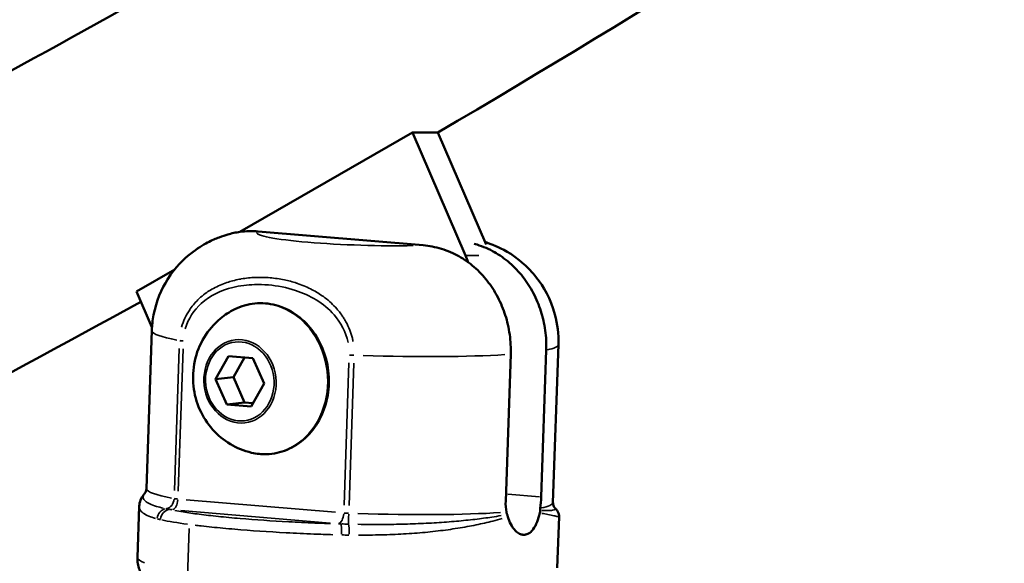
# Model space of a CAD drawing. Units: millimetres. Extents: x -542 to 17334, y 6 to 14206.
# Drawn here: x 6165 to 6262, y 10179 to 10232 of the extents above; entities that cross this region are included whole.
import ezdxf

# ---------------------------------------------------------------- set-up
doc = ezdxf.new("R2010")
doc.units = ezdxf.units.MM
doc.header["$MEASUREMENT"] = 0
doc.layers.add('Visible (ISO)', color=7, linetype='Continuous', lineweight=50)
doc.layers.add('Visible Narrow (ISO)', color=7, linetype='Continuous', lineweight=35)
doc.styles.get("Standard").update_dxf_attribs({"font": 'square721_bt_roman.ttf'})
doc.dimstyles.get("Standard").update_dxf_attribs({"dimtxt": 200, "dimasz": 100, "dimexe": 0.18, "dimexo": 0.0625, "dimgap": 40, "dimtad": 1, "dimdec": 0, "dimlfac": 0.1, "dimrnd": 5, "dimzin": 0, "dimdsep": 46, "dimtxsty": 'Standard', "dimcen": 0.09, "dimse1": 1, "dimse2": 1, "dimadec": 0, "dimazin": 0, "dimtfac": 1, "dimtdec": 0, "dimtofl": 0, "dimtmove": 0, "dimatfit": 3, "dimfxl": 1, "dimtolj": 1, "dimtzin": 0, "dimarcsym": 0})

# ---------------------------------------------------------------- blocks, each defined once
blk = doc.blocks.new('*D7')
at = {"color": 0, "lineweight": -2, "transparency": 16777216}
blk.add_line((102.142, 13815.301), (6551.476, 13815.301), dxfattribs=at)
at = {"color": 0, "transparency": 16777216}
for points in [[(102.142, 13831.968), (102.142, 13798.634), (2.142, 13815.301)], [(6551.476, 13831.968), (6551.476, 13798.634), (6651.476, 13815.301)]]:
    blk.add_solid(points, dxfattribs=at)
at = {"layer": 'Defpoints', "color": 0, "transparency": 16777216}
for p in [(6651.476, 13815.301), (2.142, 9135.569), (6651.476, 8914.232)]:
    blk.add_point(p, dxfattribs=at)
at = {"color": 0, "transparency": 16777216, "insert": (3326.809, 14009.129), "char_height": 300, "attachment_point": 5}
blk.add_mtext('\\A1;665', dxfattribs=at)
blk = doc.blocks.new('*D34')
at = {"color": 0, "lineweight": -2, "transparency": 16777216}
blk.add_line((6804.271, 10861.732), (6804.271, 9009.221), dxfattribs=at)
at = {"color": 0, "transparency": 16777216}
for points in [[(6787.604, 10861.732), (6820.937, 10861.732), (6804.271, 10961.732)], [(6787.604, 9009.221), (6820.937, 9009.221), (6804.271, 8909.221)]]:
    blk.add_solid(points, dxfattribs=at)
at = {"layer": 'Defpoints', "color": 0, "transparency": 16777216}
for p in [(1731.605, 10961.732), (1838.605, 8909.221), (6804.271, 8909.221)]:
    blk.add_point(p, dxfattribs=at)
at = {"color": 0, "transparency": 16777216, "insert": (6936.446, 9935.476), "char_height": 180, "attachment_point": 5, "rotation": 90}
blk.add_mtext('\\A1;205', dxfattribs=at)

msp = doc.modelspace()

# ---------------------------------------------------------------- linework, layer by layer
at = {"layer": 'Visible (ISO)'}
for p, q in [((6203.372, 10221.144), (6186.42, 10211.384)), ((6205.872, 10221.144), (6203.372, 10221.144)), ((6208.588, 10209.062), (6203.372, 10221.144)), ((6205.872, 10221.144), (6210.625, 10210.135)), ((6188.221, 10211.427), (6204.441, 10210.06)), ((6179.999, 10207.688), (6176.245, 10205.527)), ((6176.245, 10205.527), (6177.766, 10202.005)), ((6196.611, 10202.92), (6196.611, 10202.92)), ((6177.218, 10186.145), (6177.75, 10201.676)), ((6217.195, 10184.777), (6217.726, 10200.308)), ((6184.021, 10196.888), (6185.293, 10199.158)), ((6185.293, 10199.158), (6187.674, 10198.958)), ((6185.769, 10197.093), (6186.852, 10199.027)), ((6187.674, 10198.958), (6188.783, 10196.486)), ((6213.039, 10199.35), (6212.545, 10184.914)), ((6216.534, 10199.76), (6216.04, 10185.324)), ((6184.021, 10196.888), (6185.769, 10197.093)), ((6186.878, 10194.621), (6185.769, 10197.093)), ((6185.13, 10194.416), (6184.021, 10196.888)), ((6188.783, 10196.486), (6187.511, 10194.215)), ((6185.13, 10194.416), (6186.878, 10194.621)), ((6187.511, 10194.215), (6185.13, 10194.416)), ((6187.7, 10194.552), (6186.878, 10194.621)), ((6176.34, 10179.371), (6176.512, 10184.403)), ((6176.512, 10184.403), (6176.512, 10184.403)), ((6217.431, 10184.182), (6217.431, 10184.182)), ((6217.62, 10178.345), (6217.793, 10183.377))]:
    msp.add_line(p, q, dxfattribs=at)
for centre, major_axis, ratio, start_param, end_param in [((6195.025, 10201.254), (0, 17.5), 0.866025, 5.131753, 5.174901), ((6196.98, 10178.858), (20.64, -0.511), 0.09203, 3.140723, 3.140738)]:
    msp.add_ellipse(centre, major_axis=major_axis, ratio=ratio, start_param=start_param, end_param=end_param, dxfattribs=at)
for points, knots in [([(6592.789, 10094.672), (6592.789, 10180.554), (6581.679, 10266.427), (6538.157, 10430.801), (6505.751, 10509.283), (6422.341, 10652.074), (6371.345, 10716.365), (6255.062, 10825.096), (6189.785, 10869.52), (6050.588, 10934.46), (5976.685, 10954.96), (5901.756, 10962.53)], [3.141593, 3.141593, 3.141593, 3.141593, 3.438299, 3.438299, 3.735005, 3.735005, 4.031711, 4.031711, 4.328417, 4.328417, 4.625123, 4.625123, 4.625123, 4.625123]), ([(6205.867, 10221.144), (6247.116, 10245.376), (6287.247, 10272.105), (6381.986, 10343.11), (6435.146, 10389.924), (6484.918, 10441.075)], [2.0414312, 2.0414312, 2.0414312, 2.0414312, 2.1465175, 2.1465175, 2.2980705, 2.2980705, 2.2980705, 2.2980705]), ([(5923.977, 10142.649), (5947.637, 10150.13), (5971.016, 10158.24), (6031.085, 10180.965), (6067.297, 10196.556), (6128.932, 10226.46), (6154.746, 10240.08), (6180.04, 10254.542)], [3.4007815, 3.4007815, 3.4007815, 3.4007815, 3.4453604, 3.4453604, 3.5168278, 3.5168278, 3.5700092, 3.5700092, 3.5700092, 3.5700092]), ([(5923.545, 10143.924), (5928.272, 10145.327), (5932.992, 10146.762), (5954.002, 10153.298), (5970.213, 10158.742), (6002.489, 10170.388), (6018.553, 10176.592), (6050.456, 10189.735), (6066.296, 10196.674), (6097.678, 10211.252), (6113.22, 10218.89), (6143.589, 10234.643), (6158.424, 10242.738), (6173.12, 10251.162)], [1.8224769, 1.8224769, 1.8224769, 1.8224769, 1.8339582, 1.8339582, 1.8736598, 1.8736598, 1.9134845, 1.9134845, 1.953307, 1.953307, 1.993002, 1.993002, 2.0315525, 2.0315525, 2.0315525, 2.0315525]), ([(5923.948, 10125.869), (5949.489, 10133.84), (5974.711, 10142.535), (6037.057, 10166.112), (6073.739, 10181.901), (6136.742, 10212.463), (6163.434, 10226.57), (6189.578, 10241.566)], [3.397772, 3.397772, 3.397772, 3.397772, 3.4452551, 3.4452551, 3.5167752, 3.5167752, 3.571115, 3.571115, 3.571115, 3.571115]), ([(6185.21, 10211.124), (6184.965, 10211.051), (6184.693, 10210.962), (6184.049, 10210.715), (6183.678, 10210.559), (6182.767, 10210.082), (6182.223, 10209.766), (6180.892, 10208.703), (6180.077, 10207.947), (6178.72, 10205.792), (6178.184, 10204.592), (6177.826, 10202.717), (6177.767, 10202.197), (6177.75, 10201.676)], [0.2664434, 0.2664434, 0.2664434, 0.2664434, 0.3171766, 0.3171766, 0.3679098, 0.3679098, 0.4186431, 0.4186431, 0.4693763, 0.4693763, 0.5065803, 0.5065803, 0.5201095, 0.5201095, 0.5201095, 0.5201095]), ([(6185.21, 10211.123), (6185.596, 10211.238), (6186.004, 10211.328), (6187.03, 10211.467), (6187.653, 10211.475), (6188.221, 10211.427)], [3.6038805, 3.6038805, 3.6038805, 3.6038805, 3.7364432, 3.7364432, 3.9332805, 3.9332805, 3.9332805, 3.9332805]), ([(6204.441, 10210.06), (6205.009, 10210.012), (6205.628, 10209.899), (6206.836, 10209.528), (6207.425, 10209.269), (6208.437, 10208.699), (6208.956, 10208.34), (6209.919, 10207.507), (6210.364, 10207.033), (6211.099, 10206.096), (6211.459, 10205.549), (6212.071, 10204.384), (6212.324, 10203.766), (6212.695, 10202.603), (6212.847, 10201.951), (6213.03, 10200.629), (6213.06, 10199.959), (6213.039, 10199.35)], [5.770584, 5.770584, 5.770584, 5.770584, 5.967421, 5.967421, 6.164258, 6.164258, 6.35251, 6.35251, 6.540762, 6.540762, 6.725768, 6.725768, 6.910774, 6.910774, 7.094336, 7.094336, 7.277898, 7.277898, 7.277898, 7.277898]), ([(6209.451, 10210.203), (6209.543, 10210.179), (6209.635, 10210.152), (6210.331, 10209.938), (6210.92, 10209.68), (6211.932, 10209.11), (6212.451, 10208.751), (6213.414, 10207.917), (6213.859, 10207.443), (6214.594, 10206.506), (6214.953, 10205.96), (6215.566, 10204.795), (6215.819, 10204.176), (6216.19, 10203.013), (6216.342, 10202.361), (6216.525, 10201.039), (6216.554, 10200.37), (6216.534, 10199.76)], [1.08562, 1.08562, 1.08562, 1.08562, 1.115489, 1.115489, 1.312326, 1.312326, 1.500578, 1.500578, 1.68883, 1.68883, 1.873836, 1.873836, 2.058842, 2.058842, 2.242404, 2.242404, 2.425966, 2.425966, 2.425966, 2.425966]), ([(6210.514, 10210.391), (6210.812, 10210.291), (6211.146, 10210.17), (6212.195, 10209.705), (6213.017, 10209.383), (6214.718, 10207.866), (6215.142, 10207.441), (6216.244, 10206.031), (6216.97, 10204.834), (6217.633, 10202.342), (6217.761, 10201.325), (6217.726, 10200.308)], [2.3363996, 2.3363996, 2.3363996, 2.3363996, 2.4083807, 2.4083807, 2.5171104, 2.5171104, 2.54854, 2.54854, 2.5950703, 2.5950703, 2.6214831, 2.6214831, 2.6214831, 2.6214831]), ([(5878.19, 10087.795), (5901.63, 10093.482), (5924.934, 10099.904), (6015.003, 10127.728), (6080.504, 10154.485), (6154.804, 10192.651), (6165.779, 10198.498), (6176.681, 10204.517)], [1.7778984, 1.7778984, 1.7778984, 1.7778984, 1.8322104, 1.8322104, 1.9893639, 1.9893639, 2.0167999, 2.0167999, 2.0167999, 2.0167999]), ([(6187.556, 10189.673), (6186.808, 10189.845), (6186.104, 10190.135), (6184.805, 10190.907), (6184.221, 10191.401), (6183.202, 10192.547), (6182.784, 10193.209), (6182.142, 10194.647), (6181.934, 10195.428), (6181.76, 10197.038), (6181.8, 10197.869), (6182.149, 10199.484), (6182.451, 10200.27), (6183.31, 10201.689), (6183.846, 10202.328), (6184.923, 10203.218), (6185.393, 10203.526), (6185.901, 10203.777)], [5.360569, 5.360569, 5.360569, 5.360569, 5.646544, 5.646544, 5.952609, 5.952609, 6.285659, 6.285659, 6.64283, 6.64283, 7.009558, 7.009558, 7.365045, 7.365045, 7.693485, 7.693485, 7.904393, 7.904393, 7.904393, 7.904393]), ([(6185.901, 10203.777), (6186.526, 10204.086), (6187.2, 10204.28), (6188.57, 10204.415), (6189.265, 10204.358), (6190.614, 10204), (6191.266, 10203.698), (6192.467, 10202.878), (6193.013, 10202.359), (6193.944, 10201.152), (6194.327, 10200.465), (6194.888, 10198.991), (6195.065, 10198.206), (6195.196, 10196.617), (6195.148, 10195.814), (6194.833, 10194.274), (6194.564, 10193.537), (6193.833, 10192.205), (6193.371, 10191.61), (6192.303, 10190.626), (6191.697, 10190.236), (6190.408, 10189.699), (6189.725, 10189.551), (6188.541, 10189.513), (6188.043, 10189.562), (6187.556, 10189.673)], [1.621208, 1.621208, 1.621208, 1.621208, 1.936196, 1.936196, 2.249327, 2.249327, 2.56467, 2.56467, 2.884175, 2.884175, 3.206934, 3.206934, 3.531271, 3.531271, 3.85597, 3.85597, 4.180047, 4.180047, 4.502135, 4.502135, 4.820525, 4.820525, 5.134902, 5.134902, 5.360569, 5.360569, 5.360569, 5.360569]), ([(6176.512, 10184.403), (6176.527, 10184.844), (6176.711, 10185.225), (6176.973, 10185.578), (6177.003, 10185.618), (6177.035, 10185.656)], [0, 0, 0, 0, 0.3284223, 0.3284223, 0.3705137, 0.3705137, 0.3705137, 0.3705137]), ([(6177.041, 10185.664), (6177.055, 10185.681), (6177.07, 10185.7), (6177.101, 10185.747), (6177.116, 10185.773), (6177.146, 10185.832), (6177.161, 10185.866), (6177.186, 10185.938), (6177.196, 10185.977), (6177.212, 10186.059), (6177.217, 10186.102), (6177.218, 10186.145)], [0.45317465, 0.45317465, 0.45317465, 0.45317465, 0.46656162, 0.46656162, 0.47994859, 0.47994859, 0.49333557, 0.49333557, 0.50672254, 0.50672254, 0.52010951, 0.52010951, 0.52010951, 0.52010951]), ([(6217.195, 10184.777), (6217.192, 10184.704), (6217.199, 10184.632), (6217.228, 10184.502), (6217.249, 10184.445), (6217.294, 10184.35), (6217.318, 10184.312), (6217.361, 10184.252), (6217.38, 10184.231), (6217.411, 10184.199), (6217.423, 10184.189), (6217.431, 10184.182)], [3.6617022, 3.6617022, 3.6617022, 3.6617022, 3.6842101, 3.6842101, 3.706718, 3.706718, 3.7292259, 3.7292259, 3.7517338, 3.7517338, 3.7742417, 3.7742417, 3.7742417, 3.7742417]), ([(6212.622, 10183.827), (6212.63, 10183.782), (6212.642, 10183.738), (6212.667, 10183.661), (6212.68, 10183.629), (6212.693, 10183.598)], [-0.33666092, -0.33666092, -0.33666092, -0.33666092, -0.32213374, -0.32213374, -0.31144986, -0.31144986, -0.31144986, -0.31144986]), ([(6212.771, 10183.38), (6212.843, 10183.118), (6212.936, 10182.877), (6213.178, 10182.397), (6213.335, 10182.175), (6213.638, 10181.872), (6213.777, 10181.771), (6214.022, 10181.656), (6214.126, 10181.625), (6214.271, 10181.607), (6214.312, 10181.605), (6214.381, 10181.606), (6214.41, 10181.608), (6214.466, 10181.615), (6214.495, 10181.619), (6214.562, 10181.634), (6214.601, 10181.645), (6214.734, 10181.693), (6214.825, 10181.742), (6215.034, 10181.895), (6215.149, 10182.012), (6215.401, 10182.352), (6215.531, 10182.595), (6215.747, 10183.14), (6215.834, 10183.433), (6215.903, 10183.748)], [0.000001, 0.000001, 0.000001, 0.000001, 0.0903456, 0.0903456, 0.2012208, 0.2012208, 0.2866981, 0.2866981, 0.3479613, 0.3479613, 0.3724811, 0.3724811, 0.3895218, 0.3895218, 0.4064426, 0.4064426, 0.4303786, 0.4303786, 0.4882277, 0.4882277, 0.5677752, 0.5677752, 0.677299, 0.677299, 0.7797418, 0.7797418, 0.7797418, 0.7797418]), ([(6217.433, 10184.181), (6217.515, 10184.112), (6217.587, 10184.029), (6217.701, 10183.846), (6217.743, 10183.743), (6217.787, 10183.553), (6217.796, 10183.464), (6217.793, 10183.377)], [0.00022988, 0.00022988, 0.00022988, 0.00022988, 0.03237328, 0.03237328, 0.06488304, 0.06488304, 0.09099814, 0.09099814, 0.09099814, 0.09099814]), ([(6177.76, 10176.594), (6177.62, 10176.693), (6177.475, 10176.81), (6177.135, 10177.141), (6176.939, 10177.378), (6176.584, 10177.983), (6176.437, 10178.376), (6176.345, 10178.977), (6176.333, 10179.174), (6176.34, 10179.371)], [0.1679858, 0.1679858, 0.1679858, 0.1679858, 0.2555713, 0.2555713, 0.3744577, 0.3744577, 0.5165167, 0.5165167, 0.5837833, 0.5837833, 0.5837833, 0.5837833])]:
    msp.add_open_spline(points, degree=3, knots=knots, dxfattribs=at)
for points in [[(6212.545, 10184.914), (6212.532, 10184.538), (6212.558, 10184.176), (6212.622, 10183.827)], [(6215.94, 10184.216), (6215.994, 10184.585), (6216.027, 10184.966), (6216.04, 10185.324)], [(6212.693, 10183.598), (6212.726, 10183.525), (6212.752, 10183.452), (6212.771, 10183.38)], [(6215.903, 10183.748), (6215.92, 10183.824), (6215.928, 10183.901), (6215.926, 10183.977)], [(6215.926, 10183.977), (6215.923, 10184.055), (6215.928, 10184.135), (6215.94, 10184.216)]]:
    msp.add_open_spline(points, degree=3, dxfattribs=at)
at = {"layer": 'Visible Narrow (ISO)'}
for p, q in [((6209.908, 10209.062), (6208.658, 10209.062)), ((6179.976, 10185.943), (6180.454, 10199.922)), ((6180.818, 10199.878), (6180.339, 10185.899)), ((6196.652, 10184.524), (6197.13, 10198.503)), ((6197.625, 10198.474), (6197.147, 10184.496)), ((6215.866, 10185.339), (6212.742, 10185.602)), ((6181.128, 10185.054), (6195.81, 10183.816)), ((6195.276, 10182.762), (6180.595, 10184)), ((6181.421, 10182.23), (6181.179, 10175.172))]:
    msp.add_line(p, q, dxfattribs=at)
for centre, major_axis, ratio, start_param, end_param in [((6198.079, 10210.948), (-9.994, 0.342), 0.087179, 6.241969, 8.425775), ((6188.607, 10196.946), (-0.866, 7.379), 0.864461, 3.029676, 6.395101), ((6197.738, 10200.992), (-19.988, 0.684), 0.087179, 0.026595, 0.505304), ((6181.432, 10200.718), (1.092, -0.032), 0.087081, 3.682399, 4.122337), ((6197.738, 10200.992), (19.988, -0.684), 0.087179, 5.956192, 6.265975), ((6197.689, 10199.347), (1.064, -0.033), 0.091802, 4.216077, 4.656015), ((6197.738, 10200.992), (-19.988, 0.684), 0.087179, 1.613279, 2.401772), ((6197.206, 10185.461), (-19.988, 0.684), 0.087179, 0.026595, 0.505304), ((6179.086, 10185.152), (-0.18, -0.984), 0.858564, 0.347708, 1.668298), ((6179.814, 10185.064), (-0.084, -0.996), 0.495083, 0.179048, 1.592765), ((6180.812, 10185.181), (0.999, -0.034), 0.087179, 3.699431, 4.16634), ((6197.206, 10185.461), (19.988, -0.684), 0.087179, 5.947642, 6.265525), ((6179.197, 10183.174), (0.252, 0.968), 0.908832, 0.412841, 1.734023), ((6179.506, 10183.095), (0.208, 0.978), 0.893386, 0.273817, 1.687533), ((6180.778, 10184.186), (-1.999, 0.068), 0.087179, 0.913204, 1.043451), ((6196.126, 10183.689), (-0.084, -0.996), 0.495083, 0.179048, 1.592765), ((6197.125, 10183.806), (0.999, -0.034), 0.087179, 4.218219, 4.685128), ((6197.116, 10183.632), (-0.034, -0.999), 0.001317, 0.26413, 1.58472), ((6197.206, 10185.461), (19.988, -0.684), 0.087179, 4.755322, 5.551914), ((6197.09, 10182.811), (-1.999, 0.068), 0.087179, 1.057923, 1.18817), ((6196.318, 10181.678), (0.028, 1), 0.071928, 4.703411, 6.117128), ((6197.049, 10181.67), (0.013, 1), 0.109635, 4.696669, 6.017851), ((6196.98, 10178.858), (20.64, -0.511), 0.09203, 3.154632, 3.40473)]:
    msp.add_ellipse(centre, major_axis=major_axis, ratio=ratio, start_param=start_param, end_param=end_param, dxfattribs=at)
for centre, major_axis in [((6186.426, 10196.69), (0.478, -4.076)), ((6186.402, 10196.687), (0.454, -3.865))]:
    msp.add_ellipse(centre, major_axis=major_axis, ratio=0.864461, dxfattribs=at)
for points, knots in [([(6180.682, 10202.01), (6180.85, 10202.613), (6181.117, 10203.187), (6181.474, 10203.725), (6181.484, 10203.74), (6181.494, 10203.755), (6181.504, 10203.77), (6181.514, 10203.784), (6181.525, 10203.801), (6181.534, 10203.814), (6181.788, 10204.182), (6182.077, 10204.517), (6182.399, 10204.816), (6182.449, 10204.863), (6182.5, 10204.908), (6182.552, 10204.954), (6182.743, 10205.121), (6182.945, 10205.277), (6183.156, 10205.423), (6183.314, 10205.532), (6183.477, 10205.636), (6183.646, 10205.733), (6183.674, 10205.75), (6183.702, 10205.766), (6183.73, 10205.782), (6183.744, 10205.79), (6183.759, 10205.798), (6183.773, 10205.806), (6183.787, 10205.813), (6183.803, 10205.822), (6183.816, 10205.829), (6184.238, 10206.059), (6184.678, 10206.247), (6185.134, 10206.4), (6185.323, 10206.464), (6185.516, 10206.521), (6185.712, 10206.573), (6185.927, 10206.63), (6186.145, 10206.679), (6186.368, 10206.722), (6186.398, 10206.728), (6186.428, 10206.733), (6186.459, 10206.739), (6186.489, 10206.745), (6186.521, 10206.75), (6186.55, 10206.755), (6187.016, 10206.836), (6187.482, 10206.883), (6187.952, 10206.902), (6187.955, 10206.902), (6187.958, 10206.902), (6187.962, 10206.902), (6188.428, 10206.92), (6188.899, 10206.909), (6189.375, 10206.869), (6189.854, 10206.829), (6190.323, 10206.761), (6190.785, 10206.664), (6191.189, 10206.579), (6191.589, 10206.472), (6191.987, 10206.34), (6192.015, 10206.331), (6192.043, 10206.321), (6192.072, 10206.312), (6192.1, 10206.302), (6192.127, 10206.293), (6192.157, 10206.282), (6192.632, 10206.116), (6193.087, 10205.921), (6193.522, 10205.693), (6193.903, 10205.494), (6194.269, 10205.27), (6194.619, 10205.016), (6194.644, 10204.998), (6194.669, 10204.98), (6194.693, 10204.961), (6194.706, 10204.952), (6194.718, 10204.943), (6194.731, 10204.934), (6194.743, 10204.924), (6194.754, 10204.916), (6194.768, 10204.906), (6195.195, 10204.582), (6195.584, 10204.221), (6195.932, 10203.826), (6195.994, 10203.756), (6196.054, 10203.686), (6196.112, 10203.614), (6196.221, 10203.482), (6196.324, 10203.345), (6196.422, 10203.204), (6196.498, 10203.096), (6196.571, 10202.985), (6196.641, 10202.872), (6196.676, 10202.815), (6196.71, 10202.758), (6196.744, 10202.7), (6196.761, 10202.671), (6196.777, 10202.642), (6196.794, 10202.613), (6196.802, 10202.598), (6196.81, 10202.583), (6196.818, 10202.569), (6196.826, 10202.554), (6196.833, 10202.541), (6196.842, 10202.524), (6197.123, 10202.005), (6197.332, 10201.467), (6197.469, 10200.92), (6197.496, 10200.811), (6197.521, 10200.701), (6197.542, 10200.59)], [0.05, 0.05, 0.05, 0.05, 0.1210937, 0.1210937, 0.1210937, 0.1230469, 0.1230469, 0.1230469, 0.125, 0.125, 0.125, 0.1790525, 0.1790525, 0.1790525, 0.1875, 0.1875, 0.1875, 0.21875, 0.21875, 0.21875, 0.2421875, 0.2421875, 0.2421875, 0.2460937, 0.2460937, 0.2460937, 0.2480469, 0.2480469, 0.2480469, 0.25, 0.25, 0.25, 0.3125, 0.3125, 0.3125, 0.3385322, 0.3385322, 0.3385322, 0.3671875, 0.3671875, 0.3671875, 0.3710937, 0.3710937, 0.3710937, 0.375, 0.375, 0.375, 0.4375, 0.4375, 0.4375, 0.4379336, 0.4379336, 0.4379336, 0.5, 0.5, 0.5, 0.5625, 0.5625, 0.5625, 0.6171875, 0.6171875, 0.6171875, 0.6210937, 0.6210937, 0.6210937, 0.625, 0.625, 0.625, 0.6875, 0.6875, 0.6875, 0.7421875, 0.7421875, 0.7421875, 0.7460937, 0.7460937, 0.7460937, 0.7480469, 0.7480469, 0.7480469, 0.75, 0.75, 0.75, 0.8125, 0.8125, 0.8125, 0.8235043, 0.8235043, 0.8235043, 0.84375, 0.84375, 0.84375, 0.859375, 0.859375, 0.859375, 0.8671875, 0.8671875, 0.8671875, 0.8710938, 0.8710938, 0.8710938, 0.8730469, 0.8730469, 0.8730469, 0.875, 0.875, 0.875, 0.9375, 0.9375, 0.9375, 0.95, 0.95, 0.95, 0.95]), ([(6197.045, 10200.51), (6196.831, 10201.518), (6196.331, 10202.464), (6194.645, 10204.403), (6193.282, 10205.161), (6191.011, 10205.913), (6190.113, 10206.088), (6188.762, 10206.202), (6188.311, 10206.215), (6187.142, 10206.178), (6186.425, 10206.089), (6184.606, 10205.641), (6183.517, 10205.152), (6181.905, 10203.714), (6181.327, 10202.844), (6181.039, 10201.859)], [0.05, 0.05, 0.05, 0.05, 0.175, 0.175, 0.375, 0.375, 0.5, 0.5, 0.5625, 0.5625, 0.6625, 0.6625, 0.8225, 0.8225, 0.95, 0.95, 0.95, 0.95]), ([(6176.979, 10185.578), (6176.969, 10185.562), (6176.959, 10185.545), (6176.898, 10185.425), (6176.884, 10185.322), (6176.937, 10185.121), (6177.004, 10185.023), (6177.216, 10184.833), (6177.362, 10184.742), (6177.732, 10184.566), (6177.956, 10184.481), (6178.415, 10184.34), (6178.631, 10184.282), (6178.868, 10184.225)], [0.00649943, 0.00649943, 0.00649943, 0.00649943, 0.00685473, 0.00685473, 0.00913964, 0.00913964, 0.01142455, 0.01142455, 0.01370946, 0.01370946, 0.01599437, 0.01599437, 0.01765928, 0.01765928, 0.01765928, 0.01765928]), ([(6178.104, 10183.218), (6177.863, 10183.286), (6177.649, 10183.358), (6177.235, 10183.527), (6177.049, 10183.627), (6176.759, 10183.84), (6176.655, 10183.953), (6176.547, 10184.155), (6176.522, 10184.239), (6176.514, 10184.327)], [0.00045363, 0.00045363, 0.00045363, 0.00045363, 0.002346169, 0.002346169, 0.004692338, 0.004692338, 0.007038507, 0.007038507, 0.008618973, 0.008618973, 0.008618973, 0.008618973]), ([(6180.021, 10183.994), (6180.274, 10183.946), (6180.545, 10183.899), (6180.832, 10183.852), (6181.311, 10183.775), (6181.839, 10183.698), (6182.415, 10183.624), (6182.704, 10183.587), (6183.004, 10183.55), (6183.318, 10183.513), (6183.631, 10183.477), (6183.959, 10183.441), (6184.296, 10183.406), (6184.97, 10183.336), (6185.682, 10183.269), (6186.433, 10183.206), (6187.934, 10183.079), (6189.529, 10182.971), (6191.21, 10182.881), (6191.215, 10182.881), (6191.22, 10182.881), (6191.225, 10182.88), (6191.641, 10182.858), (6192.063, 10182.837), (6192.485, 10182.817), (6192.49, 10182.817), (6192.496, 10182.817), (6192.501, 10182.817), (6192.923, 10182.797), (6193.346, 10182.779), (6193.769, 10182.762), (6193.774, 10182.761), (6193.778, 10182.761), (6193.783, 10182.761), (6194.293, 10182.741), (6194.804, 10182.722), (6195.316, 10182.705)], [0.00103977, 0.00103977, 0.00103977, 0.00103977, 0.00259942, 0.00259942, 0.00259942, 0.00519885, 0.00519885, 0.00519885, 0.00649856, 0.00649856, 0.00649856, 0.00779827, 0.00779827, 0.00779827, 0.01039769, 0.01039769, 0.01039769, 0.01559654, 0.01559654, 0.01559654, 0.01561172, 0.01561172, 0.01561172, 0.01689625, 0.01689625, 0.01689625, 0.01691235, 0.01691235, 0.01691235, 0.01819596, 0.01819596, 0.01819596, 0.01820999, 0.01820999, 0.01820999, 0.01975561, 0.01975561, 0.01975561, 0.01975561]), ([(6197.994, 10182.633), (6198.449, 10182.625), (6198.901, 10182.62), (6200.095, 10182.615), (6200.829, 10182.619), (6202.274, 10182.642), (6202.986, 10182.661), (6204.387, 10182.714), (6205.08, 10182.749), (6206.422, 10182.832), (6207.072, 10182.881), (6208.331, 10182.993), (6208.941, 10183.055), (6210.105, 10183.192), (6210.66, 10183.266), (6211.506, 10183.393), (6211.814, 10183.442), (6212.112, 10183.493)], [0.00091453, 0.00091453, 0.00091453, 0.00091453, 0.00228632, 0.00228632, 0.00457265, 0.00457265, 0.00685897, 0.00685897, 0.00914529, 0.00914529, 0.01143162, 0.01143162, 0.01371794, 0.01371794, 0.01600427, 0.01600427, 0.01737606, 0.01737606, 0.01737606, 0.01737606]), ([(6217.788, 10183.377), (6217.773, 10183.377), (6217.724, 10183.386), (6217.558, 10183.418), (6217.434, 10183.443), (6217.115, 10183.507), (6216.921, 10183.547), (6216.51, 10183.629), (6216.307, 10183.67), (6216.083, 10183.713)], [0.009559409, 0.009559409, 0.009559409, 0.009559409, 0.011730846, 0.011730846, 0.014077015, 0.014077015, 0.016423184, 0.016423184, 0.018284619, 0.018284619, 0.018284619, 0.018284619]), ([(6216.095, 10183.977), (6216.303, 10183.978), (6216.488, 10183.981), (6216.853, 10183.993), (6217.019, 10184.003), (6217.275, 10184.034), (6217.366, 10184.053), (6217.465, 10184.101), (6217.477, 10184.128), (6217.452, 10184.16)], [0.000476951, 0.000476951, 0.000476951, 0.000476951, 0.002284909, 0.002284909, 0.004569819, 0.004569819, 0.006854728, 0.006854728, 0.009062063, 0.009062063, 0.009062063, 0.009062063]), ([(6195.55, 10181.614), (6194.924, 10181.633), (6194.3, 10181.656), (6193.677, 10181.681), (6193.225, 10181.699), (6192.774, 10181.719), (6192.323, 10181.74), (6191.871, 10181.761), (6191.419, 10181.783), (6190.974, 10181.807), (6189.191, 10181.902), (6187.5, 10182.016), (6185.908, 10182.151), (6185.111, 10182.218), (6184.356, 10182.289), (6183.641, 10182.363), (6183.284, 10182.4), (6182.937, 10182.438), (6182.604, 10182.477), (6182.398, 10182.501), (6182.197, 10182.525), (6182.001, 10182.549)], [0.00083442, 0.00083442, 0.00083442, 0.00083442, 0.00270733, 0.00270733, 0.00270733, 0.00406834, 0.00406834, 0.00406834, 0.00543376, 0.00543376, 0.00543376, 0.01090564, 0.01090564, 0.01090564, 0.01364276, 0.01364276, 0.01364276, 0.01500947, 0.01500947, 0.01500947, 0.01585403, 0.01585403, 0.01585403, 0.01585403]), ([(6212.194, 10183.206), (6211.898, 10183.121), (6211.593, 10183.038), (6210.755, 10182.823), (6210.206, 10182.696), (6209.055, 10182.459), (6208.452, 10182.349), (6207.205, 10182.149), (6206.559, 10182.059), (6205.224, 10181.901), (6204.534, 10181.833), (6203.133, 10181.721), (6202.419, 10181.677), (6200.963, 10181.611), (6200.221, 10181.59), (6199.011, 10181.573), (6198.551, 10181.57), (6198.087, 10181.572)], [0.00093725, 0.00093725, 0.00093725, 0.00093725, 0.00234312, 0.00234312, 0.00468624, 0.00468624, 0.00702936, 0.00702936, 0.00937248, 0.00937248, 0.0117156, 0.0117156, 0.01405872, 0.01405872, 0.01640184, 0.01640184, 0.01780771, 0.01780771, 0.01780771, 0.01780771])]:
    msp.add_open_spline(points, degree=3, knots=knots, dxfattribs=at)
for points in [[(6179.159, 10184.16), (6179.262, 10184.138), (6179.383, 10184.114), (6179.518, 10184.094)], [(6178.592, 10183.091), (6178.49, 10183.113), (6178.392, 10183.141), (6178.298, 10183.166)], [(6181.267, 10182.644), (6180.271, 10182.779), (6179.416, 10182.92), (6178.723, 10183.063)], [(6196.388, 10182.672), (6196.607, 10182.662), (6196.826, 10182.657), (6197.046, 10182.652)], [(6197.119, 10181.58), (6196.888, 10181.582), (6196.657, 10181.582), (6196.426, 10181.588)]]:
    msp.add_open_spline(points, degree=3, dxfattribs=at)

# ---------------------------------------------------------------- dimensions: what is measured, and where the dimension line sits
dim = msp.add_linear_dim(base=(6651.476, 13815.301), p1=(2.142, 9135.569), p2=(6651.476, 8914.232), dimstyle='Standard', override={"dimtxt": 300})
dim.commit()
dim.dimension.update_dxf_attribs({"geometry": '*D7', "text_midpoint": (3326.809, 14009.129)})
dim = msp.add_linear_dim(base=(6804.271, 8909.221), p1=(1731.605, 10961.732), p2=(1838.605, 8909.221), angle=90, dimstyle='Standard', override={"dimtxt": 180, "dimtad": 4})
dim.commit()
dim.dimension.update_dxf_attribs({"geometry": '*D34', "text_midpoint": (6936.446, 9935.476)})

doc.saveas('drawing.dxf')
